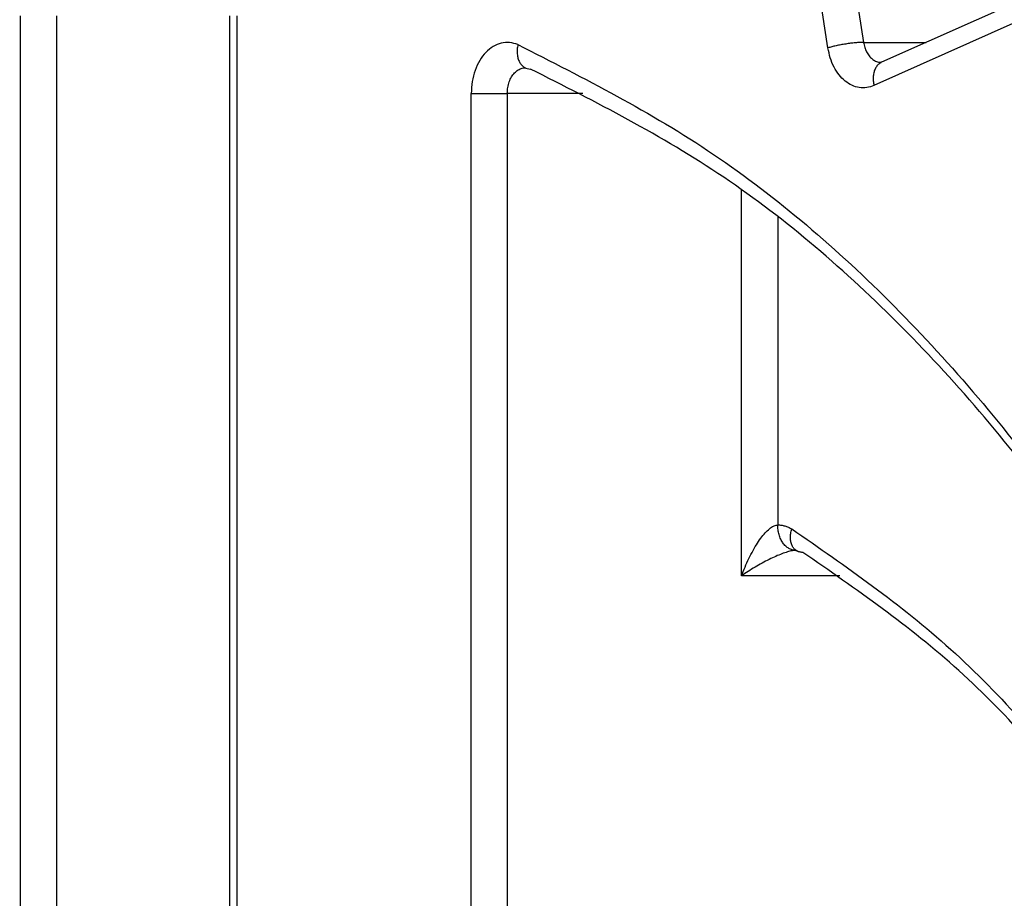
# Model space of a CAD drawing. Extents: x 62 to 794, y 20 to 566.
# Drawn here: x 347 to 348, y 137 to 138 of the extents above; entities that cross this region are included whole.
import ezdxf

# ---------------------------------------------------------------- set-up
doc = ezdxf.new("R2010")
doc.units = 0
doc.layers.get('0').update_dxf_attribs({"linetype": 'CONTINUOUS'})
doc.layers.add('DD0', color=7, linetype='CONTINUOUS')
doc.layers.add('M1', color=3, linetype='CONTINUOUS')
doc.styles.get("Standard").update_dxf_attribs({"font": 'txt', "bigfont": 'BIGFONT'})
doc.dimstyles.get("Standard").update_dxf_attribs({"dimtxt": 3.2, "dimasz": 3, "dimexe": 1.5, "dimexo": 0, "dimgap": 1, "dimtad": 3, "dimtih": 1, "dimtoh": 1, "dimdsep": 46, "dimtxsty": 'STANDARD', "dimblk1": 'OPEN', "dimblk2": 'OPEN', "dimsah": 1, "dimcen": 0.09, "dimadec": 0, "dimazin": 0, "dimtfac": 1, "dimtdec": 4, "dimtofl": 0, "dimtmove": 0, "dimatfit": 3, "dimfxl": 1, "dimtolj": 1, "dimtzin": 0, "dimlwd": 13, "dimlwe": 13, "dimarcsym": 0})

# ---------------------------------------------------------------- blocks, each defined once
blk = doc.blocks.new('_OPEN')
at = {"color": 0, "lineweight": 13}
for p, q in [((-0.965926, 0.258819), (0, 0)), ((0, 0), (-1, 0)), ((0, 0), (-0.965926, -0.258819))]:
    blk.add_line(p, q, dxfattribs=at)
blk = doc.blocks.new('*D25')
for p in [(345.045224, 139.632422), (447.028224, 91.899424), (447.028224, 60.116138)]:
    blk.add_point(p)
at = {"layer": 'DD0', "linetype": 'CONTINUOUS'}
for p, q in [((345.045227, 139.632416), (345.045227, 58.616138)), ((447.028229, 91.899422), (447.028229, 58.616138)), ((444.028229, 60.116138), (348.045227, 60.116138))]:
    blk.add_line(p, q, dxfattribs=at)
at = {"layer": 'DD0', "xscale": 3, "yscale": 3, "rotation": 180}
blk.add_blockref('_OPEN', (345.045227, 60.116138), dxfattribs=at)
at = {"layer": 'DD0', "xscale": 3, "yscale": 3}
blk.add_blockref('_OPEN', (447.028229, 60.116138), dxfattribs=at)
at = {"layer": 'DD0', "width": 0.833333}
blk.add_text('７３０', height=4, dxfattribs=at).set_placement((390.375085, 61.116138))
blk = doc.blocks.new('*D28')
for p in [(313.960693, 139.992224), (345.045224, 139.992224), (355.188222, 69.292224)]:
    blk.add_point(p)
at = {"layer": 'DD0', "linetype": 'CONTINUOUS'}
for p, q in [((345.045227, 139.992218), (312.460693, 139.992218)), ((313.960693, 136.992218), (313.960693, 72.292221)), ((355.188232, 69.292221), (312.460693, 69.292221))]:
    blk.add_line(p, q, dxfattribs=at)
at = {"layer": 'DD0', "xscale": 3, "yscale": 3}
for p, rotation in [((313.960693, 139.992218), 90), ((313.960693, 69.292221), 270)]:
    blk.add_blockref('_OPEN', p, dxfattribs=dict(at, rotation=rotation))
at = {"layer": 'DD0', "width": 0.833333}
blk.add_text('５０５', height=4, rotation=90.000003, dxfattribs=at).set_placement((312.960693, 98.980554))

msp = doc.modelspace()

# ---------------------------------------------------------------- linework, layer by layer
at = {"layer": 'M1', "linetype": 'CONTINUOUS', "lineweight": 25}
for p, q in [((347.875124, 138.404704), (347.91048, 138.179152)), ((347.871352, 138.173092), (347.835996, 138.398644)), ((348.086118, 138.226848), (347.930314, 138.157376)), ((346.984608, 134.210558), (346.984608, 138.208288)), ((347.024202, 138.208288), (347.024202, 134.210558)), ((347.213994, 138.208288), (347.213994, 134.210558)), ((347.222192, 138.208288), (347.222192, 134.210558)), ((348.077718, 138.201276), (347.92192, 138.131804)), ((347.91048, 138.179152), (347.979148, 138.179152)), ((347.930314, 138.157376), (347.929914, 138.15725)), ((347.539096, 138.151072), (347.539448, 138.150976)), ((347.53951, 138.150948), (347.541042, 138.150404)), ((347.541042, 138.150404), (347.544792, 138.14989)), ((347.479578, 138.123126), (347.519178, 138.123126)), ((347.479578, 134.29572), (347.479578, 138.123126)), ((347.519178, 138.123126), (347.519178, 134.29572)), ((347.602074, 138.123126), (347.519178, 138.123126)), ((347.776564, 137.593054), (347.776564, 138.016942)), ((347.816164, 137.987202), (347.816164, 137.649054)), ((347.835962, 137.621054), (347.837026, 137.620594)), ((347.884252, 137.593054), (347.776564, 137.593054))]:
    msp.add_line(p, q, dxfattribs=at)
at = {"layer": 'M1', "linetype": 'CONTINUOUS', "lineweight": 25, "extrusion": (0, 0, -1)}
for points, knots in [([(347.677572, 133.759422), (347.760034, 133.764238), (347.842496, 133.769052), (347.924118, 133.78436), (348.005742, 133.799666), (348.086524, 133.825462), (348.165646, 133.858664), (348.244768, 133.891866), (348.322228, 133.93247), (348.39724, 133.980824), (348.47225, 134.029176), (348.544812, 134.085276), (348.614184, 134.14835), (348.683556, 134.211426), (348.749736, 134.281472), (348.812056, 134.357836), (348.874376, 134.4342), (348.932836, 134.516876), (348.98684, 134.605012), (349.040842, 134.69315), (349.090388, 134.786746), (349.13497, 134.884852), (349.179552, 134.982958), (349.21917, 135.085574), (349.253426, 135.191656), (349.28768, 135.297736), (349.316574, 135.407282), (349.339806, 135.519178), (349.363038, 135.631074), (349.380612, 135.745318), (349.392348, 135.860752), (349.404082, 135.976184), (349.40998, 136.092802), (349.40998, 136.209422), (349.40998, 136.326042), (349.404084, 136.442662), (349.392348, 136.558094), (349.380612, 136.673526), (349.363038, 136.787772), (349.339806, 136.899666), (349.316572, 137.011562), (349.287682, 137.121108), (349.253426, 137.227188), (349.21917, 137.33327), (349.179552, 137.435886), (349.13497, 137.533992), (349.090386, 137.632098), (349.040842, 137.725694), (348.98684, 137.813832), (348.932836, 137.901968), (348.874378, 137.984646), (348.812056, 138.061008), (348.749736, 138.13737), (348.683556, 138.20742), (348.614184, 138.270494), (348.544812, 138.333568), (348.47225, 138.389668), (348.39724, 138.43802), (348.322228, 138.486372), (348.244768, 138.526978), (348.165646, 138.56018), (348.086524, 138.59338), (348.005742, 138.61918), (347.924118, 138.634484), (347.842496, 138.64979), (347.760034, 138.654606), (347.677572, 138.659422)], [0, 0, 0, 0, 1, 1, 1, 2, 2, 2, 3, 3, 3, 4, 4, 4, 5, 5, 5, 6, 6, 6, 7, 7, 7, 8, 8, 8, 9, 9, 9, 10, 10, 10, 11, 11, 11, 12, 12, 12, 13, 13, 13, 14, 14, 14, 15, 15, 15, 16, 16, 16, 17, 17, 17, 18, 18, 18, 19, 19, 19, 20, 20, 20, 21, 21, 21, 22, 22, 22, 22]), ([(347.69737, 138.659262), (347.70377, 138.659354), (347.71017, 138.659446), (347.717168, 138.659422), (347.775564, 138.659226), (347.875642, 138.651028), (347.963714, 138.634484), (348.051786, 138.61794), (348.12785, 138.59305), (348.205246, 138.56018), (348.282642, 138.52731), (348.361366, 138.486462), (348.43684, 138.43802), (348.512312, 138.38958), (348.584532, 138.333544), (348.65378, 138.270494), (348.723026, 138.207444), (348.789302, 138.137378), (348.851656, 138.061008), (348.91401, 137.98464), (348.972446, 137.901966), (349.026438, 137.813832), (349.080432, 137.725696), (349.12998, 137.632098), (349.174564, 137.533992), (349.21915, 137.435886), (349.25877, 137.33327), (349.293026, 137.227188), (349.327282, 137.121108), (349.356172, 137.011562), (349.379406, 136.899666), (349.402638, 136.787772), (349.420212, 136.673526), (349.431948, 136.558094), (349.443682, 136.442662), (349.44958, 136.326042), (349.44958, 136.209422), (349.44958, 136.092802), (349.443682, 135.976184), (349.431948, 135.860752), (349.420212, 135.745318), (349.402638, 135.631074), (349.379406, 135.519178), (349.356172, 135.407282), (349.327282, 135.297736), (349.293026, 135.191656), (349.25877, 135.085574), (349.219146, 134.982958), (349.174564, 134.884852), (349.129982, 134.786746), (349.08044, 134.69315), (349.026438, 134.605012), (348.972438, 134.516876), (348.913978, 134.434198), (348.851656, 134.357836), (348.789334, 134.281474), (348.72315, 134.211426), (348.65378, 134.14835), (348.584408, 134.085276), (348.511848, 134.029176), (348.43684, 133.980824), (348.36183, 133.93247), (348.284368, 133.891866), (348.205246, 133.858664), (348.126124, 133.825462), (348.045338, 133.799666), (347.963714, 133.78436), (347.88209, 133.769052), (347.79963, 133.764238), (347.717168, 133.759422)], [0, 0, 0, 0, 1, 1, 1, 2, 2, 2, 3, 3, 3, 4, 4, 4, 5, 5, 5, 6, 6, 6, 7, 7, 7, 8, 8, 8, 9, 9, 9, 10, 10, 10, 11, 11, 11, 12, 12, 12, 13, 13, 13, 14, 14, 14, 15, 15, 15, 16, 16, 16, 17, 17, 17, 18, 18, 18, 19, 19, 19, 20, 20, 20, 21, 21, 21, 22, 22, 22, 23, 23, 23, 23]), ([(347.53081, 138.176656), (347.527802, 138.177654), (347.524792, 138.178652), (347.521732, 138.179008), (347.518672, 138.179366), (347.51556, 138.179082), (347.512514, 138.178326), (347.50947, 138.177572), (347.506492, 138.176348), (347.503656, 138.174644), (347.500822, 138.17294), (347.498128, 138.170758), (347.495646, 138.168166), (347.493164, 138.165572), (347.490896, 138.16257), (347.488912, 138.159238), (347.486928, 138.155904), (347.48523, 138.152242), (347.483826, 138.148348), (347.482422, 138.144456), (347.481314, 138.140332), (347.480654, 138.13609), (347.479996, 138.131846), (347.479788, 138.127486), (347.479578, 138.123126)], [0, 0, 0, 0, 1, 1, 1, 2, 2, 2, 3, 3, 3, 4, 4, 4, 5, 5, 5, 6, 6, 6, 7, 7, 7, 8, 8, 8, 8]), ([(347.53081, 138.176656), (347.530504, 138.174904), (347.530196, 138.173152), (347.530056, 138.171434), (347.529914, 138.169716), (347.52994, 138.16803), (347.530088, 138.166412), (347.530238, 138.164794), (347.530508, 138.163244), (347.530914, 138.161786), (347.53132, 138.160328), (347.531862, 138.158962), (347.532496, 138.15773), (347.53313, 138.156498), (347.53386, 138.1554), (347.534774, 138.154402), (347.535688, 138.153402), (347.536786, 138.152502), (347.537658, 138.151928), (347.538378, 138.151452), (347.538944, 138.1512), (347.53951, 138.150948)], [0, 0, 0, 0, 1, 1, 1, 2, 2, 2, 3, 3, 3, 4, 4, 4, 5, 5, 5, 6, 6, 6, 7, 7, 7, 7]), ([(347.53081, 138.176656), (347.603532, 138.139802), (347.676254, 138.102948), (347.745778, 138.05606), (347.8153, 138.009172), (347.881624, 137.95225), (347.944522, 137.888826), (348.007418, 137.825402), (348.06689, 137.755478), (348.12202, 137.679178), (348.177152, 137.60288), (348.227944, 137.52021), (348.273798, 137.432414), (348.31965, 137.344616), (348.360566, 137.251692), (348.396014, 137.15476), (348.43146, 137.057828), (348.461444, 136.95689), (348.485584, 136.853232), (348.509726, 136.749574), (348.528026, 136.643198), (348.54025, 136.535444), (348.552474, 136.427688), (348.558626, 136.318556), (348.558626, 136.209422), (348.558624, 136.100288), (348.552476, 135.991156), (348.54025, 135.8834), (348.528026, 135.775646), (348.509726, 135.66927), (348.485584, 135.565614), (348.461444, 135.461956), (348.431462, 135.361016), (348.396014, 135.264084), (348.360564, 135.167154), (348.31965, 135.07423), (348.273798, 134.986432), (348.227944, 134.898634), (348.177152, 134.815964), (348.12202, 134.739666), (348.06689, 134.663368), (348.00742, 134.593442), (347.944522, 134.530018), (347.881624, 134.466596), (347.8153, 134.409672), (347.745778, 134.362784), (347.676254, 134.315896), (347.603532, 134.279042), (347.53081, 134.242188)], [0, 0, 0, 0, 1, 1, 1, 2, 2, 2, 3, 3, 3, 4, 4, 4, 5, 5, 5, 6, 6, 6, 7, 7, 7, 8, 8, 8, 9, 9, 9, 10, 10, 10, 11, 11, 11, 12, 12, 12, 13, 13, 13, 14, 14, 14, 15, 15, 15, 16, 16, 16, 16]), ([(347.91048, 138.179152), (347.909114, 138.17913), (347.907746, 138.179106), (347.906248, 138.179034), (347.904752, 138.178964), (347.90312, 138.178842), (347.901434, 138.17869), (347.899748, 138.178536), (347.898002, 138.17835), (347.896222, 138.17813), (347.894444, 138.17791), (347.89263, 138.177656), (347.89082, 138.177376), (347.889008, 138.177096), (347.8872, 138.176788), (347.885428, 138.176458), (347.883658, 138.176128), (347.881926, 138.175776), (347.880256, 138.17541), (347.878584, 138.175044), (347.876976, 138.174662), (347.875502, 138.174274), (347.87403, 138.173884), (347.87269, 138.173488), (347.871352, 138.173092)], [0, 0, 0, 0, 1, 1, 1, 2, 2, 2, 3, 3, 3, 4, 4, 4, 5, 5, 5, 6, 6, 6, 7, 7, 7, 8, 8, 8, 8]), ([(347.92192, 138.131804), (347.91926, 138.130862), (347.916602, 138.12992), (347.913892, 138.129482), (347.911184, 138.129044), (347.908424, 138.129108), (347.905702, 138.129544), (347.90298, 138.129982), (347.900294, 138.130792), (347.897696, 138.13199), (347.895096, 138.13319), (347.892584, 138.134778), (347.890214, 138.136714), (347.887844, 138.13865), (347.885614, 138.14093), (347.88358, 138.143514), (347.881546, 138.146098), (347.879706, 138.148982), (347.878078, 138.152098), (347.876448, 138.155216), (347.875028, 138.158562), (347.873942, 138.1621), (347.872856, 138.165638), (347.872104, 138.169364), (347.871352, 138.173092)], [0, 0, 0, 0, 1, 1, 1, 2, 2, 2, 3, 3, 3, 4, 4, 4, 5, 5, 5, 6, 6, 6, 7, 7, 7, 8, 8, 8, 8]), ([(347.91048, 138.179152), (347.910856, 138.177288), (347.911234, 138.175424), (347.911778, 138.173656), (347.91232, 138.171886), (347.91303, 138.170214), (347.913842, 138.168656), (347.914656, 138.167098), (347.915574, 138.165656), (347.916596, 138.164362), (347.917618, 138.16307), (347.918746, 138.161928), (347.919914, 138.160962), (347.921082, 138.159996), (347.92229, 138.159208), (347.923652, 138.1586), (347.925012, 138.157994), (347.926526, 138.157572), (347.927658, 138.157378), (347.928568, 138.157224), (347.929232, 138.157218), (347.929898, 138.157212)], [0, 0, 0, 0, 1, 1, 1, 2, 2, 2, 3, 3, 3, 4, 4, 4, 5, 5, 5, 6, 6, 6, 7, 7, 7, 7]), ([(347.930314, 138.157376), (347.929802, 138.15714), (347.92929, 138.156902), (347.928642, 138.156476), (347.92778, 138.155908), (347.926678, 138.155006), (347.925766, 138.154008), (347.924856, 138.15301), (347.924136, 138.151914), (347.92351, 138.150686), (347.922882, 138.149458), (347.922348, 138.148094), (347.92195, 138.14664), (347.92155, 138.145186), (347.921288, 138.143638), (347.921148, 138.142024), (347.921008, 138.14041), (347.92099, 138.138728), (347.92114, 138.137014), (347.921288, 138.1353), (347.921604, 138.13355), (347.92192, 138.131804)], [0, 0, 0, 0, 1, 1, 1, 2, 2, 2, 3, 3, 3, 4, 4, 4, 5, 5, 5, 6, 6, 6, 7, 7, 7, 7]), ([(347.519178, 138.123126), (347.519282, 138.125306), (347.519388, 138.127486), (347.519716, 138.129608), (347.520046, 138.131728), (347.5206, 138.13379), (347.521302, 138.135736), (347.522004, 138.137684), (347.522852, 138.139514), (347.523846, 138.141182), (347.524842, 138.142848), (347.525982, 138.144352), (347.52721, 138.145644), (347.528438, 138.146938), (347.529752, 138.148022), (347.53122, 138.148884), (347.532686, 138.149748), (347.534306, 138.150388), (347.535646, 138.150726), (347.536986, 138.151062), (347.538046, 138.151094), (347.539106, 138.151126)], [0, 0, 0, 0, 1, 1, 1, 2, 2, 2, 3, 3, 3, 4, 4, 4, 5, 5, 5, 6, 6, 6, 7, 7, 7, 7]), ([(347.544792, 134.268954), (347.616524, 134.305306), (347.688256, 134.341658), (347.756834, 134.38791), (347.82541, 134.43416), (347.890832, 134.490306), (347.952874, 134.552868), (348.014916, 134.615428), (348.07358, 134.684402), (348.127962, 134.759662), (348.182344, 134.834922), (348.232444, 134.916468), (348.277674, 135.003072), (348.322902, 135.089674), (348.36326, 135.181334), (348.398224, 135.276948), (348.43319, 135.37256), (348.462764, 135.472126), (348.486578, 135.574372), (348.51039, 135.67662), (348.528442, 135.781548), (348.5405, 135.887836), (348.55256, 135.994124), (348.558626, 136.101774), (348.558626, 136.209422), (348.558624, 136.31707), (348.55256, 136.42472), (348.5405, 136.531008), (348.528442, 136.637296), (348.51039, 136.742226), (348.486578, 136.844472), (348.462764, 136.946718), (348.43319, 137.046284), (348.398224, 137.141898), (348.363258, 137.23751), (348.322902, 137.32917), (348.277674, 137.415772), (348.232444, 137.502376), (348.182344, 137.583922), (348.127962, 137.659182), (348.07358, 137.734442), (348.014918, 137.803416), (347.952874, 137.865978), (347.890832, 137.928538), (347.82541, 137.984686), (347.756834, 138.030936), (347.688256, 138.077184), (347.616524, 138.113538), (347.544792, 138.14989)], [0, 0, 0, 0, 1, 1, 1, 2, 2, 2, 3, 3, 3, 4, 4, 4, 5, 5, 5, 6, 6, 6, 7, 7, 7, 8, 8, 8, 9, 9, 9, 10, 10, 10, 11, 11, 11, 12, 12, 12, 13, 13, 13, 14, 14, 14, 15, 15, 15, 16, 16, 16, 16]), ([(347.776564, 137.593054), (347.777774, 137.596312), (347.778984, 137.59957), (347.780304, 137.602778), (347.781622, 137.605988), (347.783048, 137.609146), (347.78453, 137.612206), (347.78601, 137.615268), (347.787546, 137.618232), (347.78912, 137.621054), (347.790692, 137.623876), (347.792304, 137.626554), (347.793926, 137.62905), (347.795548, 137.631546), (347.79718, 137.633858), (347.798804, 137.635952), (347.800426, 137.638048), (347.802036, 137.639926), (347.80361, 137.641552), (347.805182, 137.643178), (347.806718, 137.64455), (347.8082, 137.645678), (347.80968, 137.646804), (347.811108, 137.647682), (347.812426, 137.648204), (347.813744, 137.648726), (347.814954, 137.648888), (347.816164, 137.649054)], [0, 0, 0, 0, 1, 1, 1, 2, 2, 2, 3, 3, 3, 4, 4, 4, 5, 5, 5, 6, 6, 6, 7, 7, 7, 8, 8, 8, 9, 9, 9, 9]), ([(347.816164, 137.649054), (347.816826, 137.64904), (347.817488, 137.649028), (347.81815, 137.648984), (347.818812, 137.64894), (347.819476, 137.648868), (347.820136, 137.648772), (347.820796, 137.648676), (347.82145, 137.64856), (347.822106, 137.64842), (347.82276, 137.648278), (347.823416, 137.648114), (347.824066, 137.647928), (347.824716, 137.64774), (347.82536, 137.64753), (347.826002, 137.647298), (347.826644, 137.647064), (347.827284, 137.646808), (347.827918, 137.64653), (347.82855, 137.646252), (347.829178, 137.645954), (347.8298, 137.645628), (347.83042, 137.645302), (347.831036, 137.644948), (347.831652, 137.644594)], [0, 0, 0, 0, 1, 1, 1, 2, 2, 2, 3, 3, 3, 4, 4, 4, 5, 5, 5, 6, 6, 6, 7, 7, 7, 8, 8, 8, 8]), ([(347.835962, 137.621054), (347.834666, 137.621158), (347.83337, 137.621264), (347.832098, 137.621592), (347.830828, 137.621922), (347.829582, 137.622476), (347.828384, 137.623186), (347.827188, 137.623894), (347.82604, 137.624758), (347.824964, 137.625774), (347.823886, 137.62679), (347.822882, 137.627958), (347.821964, 137.629254), (347.821046, 137.630552), (347.820216, 137.631974), (347.819498, 137.633498), (347.818778, 137.635022), (347.818172, 137.636646), (347.81767, 137.63834), (347.81717, 137.640032), (347.816778, 137.641794), (347.816544, 137.643592), (347.81631, 137.64539), (347.816238, 137.647222), (347.816164, 137.649054)], [0, 0, 0, 0, 1, 1, 1, 2, 2, 2, 3, 3, 3, 4, 4, 4, 5, 5, 5, 6, 6, 6, 7, 7, 7, 8, 8, 8, 8]), ([(347.836596, 137.620864), (347.835698, 137.621564), (347.8348, 137.622266), (347.83401, 137.623166), (347.833218, 137.624068), (347.832532, 137.62517), (347.831974, 137.626372), (347.831414, 137.627574), (347.83098, 137.628876), (347.830684, 137.630276), (347.830388, 137.631676), (347.830228, 137.633174), (347.830196, 137.634732), (347.830162, 137.636292), (347.830258, 137.637912), (347.830522, 137.639566), (347.830784, 137.64122), (347.831218, 137.642906), (347.831652, 137.644594)], [0, 0, 0, 0, 1, 1, 1, 2, 2, 2, 3, 3, 3, 4, 4, 4, 5, 5, 5, 6, 6, 6, 6]), ([(347.831652, 137.644594), (347.89114, 137.603554), (347.95063, 137.562514), (348.006218, 137.512354), (348.061806, 137.462194), (348.113496, 137.402912), (348.16124, 137.338088), (348.208986, 137.273264), (348.252788, 137.202896), (348.291726, 137.127418), (348.330664, 137.05194), (348.36474, 136.97135), (348.39346, 136.887138), (348.42218, 136.802924), (348.445546, 136.71509), (348.463162, 136.624998), (348.48078, 136.534904), (348.49265, 136.442556), (348.498586, 136.349452), (348.50452, 136.25635), (348.50452, 136.162494), (348.498586, 136.069392), (348.49265, 135.976288), (348.48078, 135.88394), (348.463162, 135.793848), (348.445544, 135.703754), (348.42218, 135.61592), (348.39346, 135.531708), (348.36474, 135.447496), (348.330664, 135.366906), (348.291726, 135.291428), (348.252788, 135.215948), (348.208986, 135.14558), (348.16124, 135.080756), (348.113496, 135.015932), (348.061806, 134.95665), (348.006218, 134.90649), (347.950628, 134.85633), (347.89114, 134.81529), (347.831652, 134.77425)], [0, 0, 0, 0, 1, 1, 1, 2, 2, 2, 3, 3, 3, 4, 4, 4, 5, 5, 5, 6, 6, 6, 7, 7, 7, 8, 8, 8, 9, 9, 9, 10, 10, 10, 11, 11, 11, 12, 12, 12, 13, 13, 13, 13]), ([(347.835962, 137.621054), (347.834694, 137.620972), (347.833426, 137.62089), (347.831924, 137.620628), (347.83042, 137.620368), (347.828682, 137.619928), (347.826804, 137.619366), (347.824926, 137.618802), (347.822906, 137.618116), (347.820758, 137.617304), (347.81861, 137.61649), (347.816332, 137.615552), (347.81397, 137.614504), (347.811606, 137.613456), (347.809156, 137.6123), (347.806652, 137.611052), (347.804146, 137.609804), (347.801586, 137.608464), (347.799016, 137.607054), (347.796446, 137.605644), (347.793864, 137.60416), (347.791302, 137.60263), (347.788738, 137.6011), (347.786194, 137.59952), (347.783742, 137.597916), (347.781288, 137.596312), (347.778926, 137.594684), (347.776564, 137.593054)], [0, 0, 0, 0, 1, 1, 1, 2, 2, 2, 3, 3, 3, 4, 4, 4, 5, 5, 5, 6, 6, 6, 7, 7, 7, 8, 8, 8, 9, 9, 9, 9]), ([(347.843706, 137.618824), (347.842484, 137.61889), (347.84126, 137.618956), (347.839992, 137.619318), (347.838724, 137.61968), (347.83741, 137.62034), (347.836718, 137.620786), (347.836676, 137.620812), (347.836636, 137.620838), (347.836596, 137.620864)], [0, 0, 0, 0, 1, 1, 1, 2, 2, 2, 3, 3, 3, 3]), ([(347.843706, 134.800022), (347.902126, 134.840324), (347.960548, 134.880626), (348.015138, 134.929886), (348.069728, 134.979146), (348.12049, 135.037362), (348.167378, 135.101022), (348.214266, 135.164682), (348.257284, 135.233786), (348.295522, 135.30791), (348.333762, 135.382034), (348.367224, 135.461176), (348.395428, 135.543876), (348.423632, 135.626576), (348.44658, 135.712834), (348.46388, 135.80131), (348.48118, 135.889784), (348.492838, 135.980476), (348.498664, 136.071906), (348.504492, 136.163338), (348.504492, 136.255508), (348.498664, 136.346938), (348.492836, 136.43837), (348.481182, 136.52906), (348.46388, 136.617534), (348.446578, 136.70601), (348.423634, 136.792268), (348.395428, 136.874968), (348.367224, 136.957668), (348.333762, 137.036812), (348.295522, 137.110934), (348.257282, 137.185058), (348.214266, 137.254162), (348.167378, 137.317822), (348.12049, 137.381482), (348.06973, 137.4397), (348.015138, 137.488958), (347.960548, 137.538218), (347.902126, 137.578522), (347.843706, 137.618824)], [0, 0, 0, 0, 1, 1, 1, 2, 2, 2, 3, 3, 3, 4, 4, 4, 5, 5, 5, 6, 6, 6, 7, 7, 7, 8, 8, 8, 9, 9, 9, 10, 10, 10, 11, 11, 11, 12, 12, 12, 13, 13, 13, 13])]:
    msp.add_open_spline(points, degree=3, knots=knots, dxfattribs=at)

# ---------------------------------------------------------------- dimensions: what is measured, and where the dimension line sits
at = {"layer": 'DD0', "color": 7}
dim = msp.add_linear_dim(base=(313.960693, 139.992224), p1=(355.188222, 69.292224), p2=(345.045224, 139.992224), angle=90, text='５０５', dimstyle='STANDARD', override={"dimtxt": 4, "dimexe": 1.500001, "dimexo": 6.7154e-06, "dimtih": 1, "dimtoh": 1, "dimtmove": 2, "dimlwd": 13, "dimlwe": 13}, dxfattribs=at)
dim.commit()
dim.dimension.update_dxf_attribs({"geometry": '*D28', "text_midpoint": (310.960693, 104.642219), "dimtype": 160, "text_rotation": 90.000002})
dim = msp.add_linear_dim(base=(447.028224, 60.116138), p1=(345.045224, 139.632422), p2=(447.028224, 91.899424), text='７３０', dimstyle='STANDARD', override={"dimtxt": 4, "dimexe": 1.499999, "dimexo": 5.28987e-06, "dimtih": 1, "dimtoh": 1, "dimtmove": 2, "dimlwd": 13, "dimlwe": 13}, dxfattribs=at)
dim.commit()
dim.dimension.update_dxf_attribs({"geometry": '*D25', "text_midpoint": (396.036743, 63.116138), "dimtype": 160})

doc.saveas('drawing.dxf')
